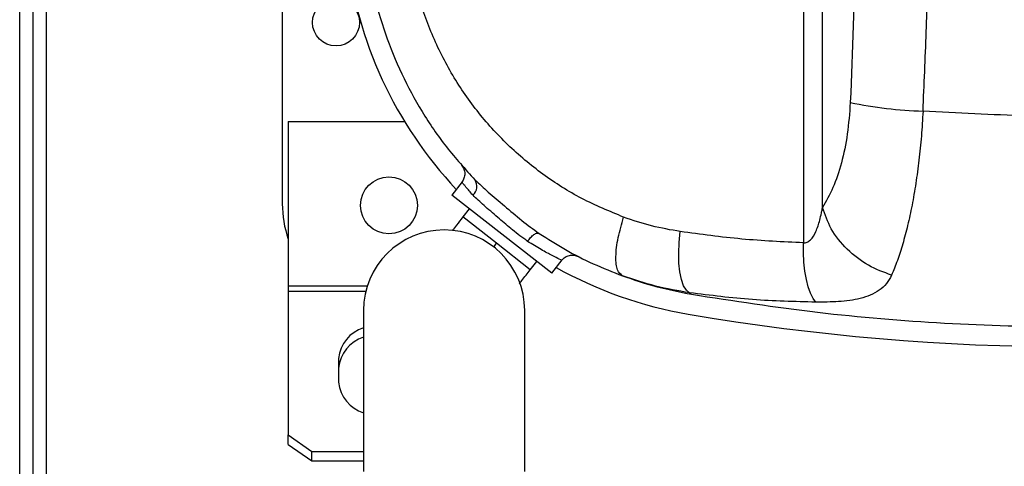
# Model space of a CAD drawing. Units: millimetres. Extents: x 4329 to 65973, y 95361 to 201456.
# Drawn here: x 19575 to 19722, y 127301 to 127368 of the extents above; entities that cross this region are included whole.
import ezdxf

# ---------------------------------------------------------------- set-up
doc = ezdxf.new("R2010")
doc.units = ezdxf.units.MM
doc.layers.add('SVILUPPO', color=7, linetype='Continuous')

msp = doc.modelspace()

# ---------------------------------------------------------------- linework, layer by layer
at = {"layer": 'SVILUPPO', "color": 251, "ltscale": 5, "true_color": 0x636466}
for p, q in [((19575.25, 127000.76), (19575.25, 127513.93)), ((19577.25, 127000.76), (19577.25, 127513.93)), ((19579.25, 127001.35), (19579.25, 127513.35)), ((19691.99, 127468.41), (19691.99, 127334.57)), ((19614.36, 127462.59), (19614.36, 127340.39)), ((19694.82, 127339.85), (19694.82, 127463.13)), ((19615.25, 127352.65), (19632.56, 127352.65)), ((19615.25, 127352.65), (19615.25, 127328.14)), ((19641.14, 127343.66), (19639.6, 127341.69)), ((19654.49, 127330.05), (19639.6, 127341.69)), ((19642.21, 127339.65), (19641.25, 127338.42)), ((19646.28, 127334.5), (19641.25, 127338.42)), ((19645.85, 127333.94), (19646.28, 127334.5)), ((19651.3, 127330.57), (19646.28, 127334.5)), ((19654.49, 127330.05), (19656.04, 127332.03)), ((19651.3, 127330.57), (19652.26, 127331.8)), ((19615.25, 127328.14), (19615.25, 127327.3)), ((19615.25, 127328.14), (19627.03, 127328.14)), ((19615.25, 127327.3), (19615.25, 127305.96)), ((19626.79, 127327.3), (19615.25, 127327.3)), ((19626.46, 127324.49), (19626.46, 127300.49)), ((19650.46, 127300.49), (19650.46, 127324.49)), ((19622.75, 127317.33), (19622.75, 127313.8)), ((19615.25, 127305.96), (19618.75, 127303.48)), ((19615.25, 127304.55), (19615.25, 127305.96)), ((19615.25, 127304.55), (19618.75, 127302.07)), ((19618.75, 127303.48), (19626.46, 127303.48)), ((19618.75, 127302.07), (19618.75, 127303.48)), ((19618.75, 127302.07), (19626.46, 127302.07))]:
    msp.add_line(p, q, dxfattribs=at)
at = {"layer": 'SVILUPPO', "color": 251, "ltscale": 5, "true_color": 0x636466, "flags": 128}
for points in [[(19675.01, 127327.13), (19674.54, 127327.52), (19674.13, 127328.18), (19673.81, 127329.09), (19673.57, 127330.23), (19673.44, 127331.56), (19673.4, 127333.04), (19673.47, 127334.61), (19673.64, 127336.24)], [(19693.84, 127325.73), (19693.41, 127326.29), (19693.03, 127327.06), (19692.7, 127328.01), (19692.42, 127329.11), (19692.2, 127330.36), (19692.06, 127331.7), (19691.99, 127333.12), (19691.99, 127334.57)]]:
    msp.add_lwpolyline(points, dxfattribs=at)
at = {"layer": 'SVILUPPO', "color": 251, "ltscale": 5, "true_color": 0x636466}
for centre, radius in [((19622.36, 127367.39), 3.5), ((19630.25, 127340.15), 4.25)]:
    msp.add_circle(centre, radius, dxfattribs=at)
for centre, radius, start, end in [((19685.25, 127384.76), 61.7, 186.4312, 223.1899), ((19711.41, 127414.14), 59.97, 258.0155, 268.4551), ((19641.62, 127342.97), 1.73, 311.1859, 34.9084), ((19630.36, 127340.39), 16, 180, 199.1912), ((19638.46, 127324.49), 12, 90, 180), ((19638.46, 127324.49), 12, 0, 90), ((19685.25, 127384.76), 61.7, 240.8101, 260.267), ((19675.44, 127327.41), 0.514, 212.7858, 256.8257), ((19731.96, 127657.09), 338, 260.267, 279.733), ((19628.05, 127316.83), 5.33, 107.3753, 174.5537), ((19628.05, 127315.41), 5.33, 107.3753, 174.5537), ((19628.15, 127314.39), 5.44, 186.2502, 251.8208)]:
    msp.add_arc(centre, radius, start, end, dxfattribs=at)
for points, knots in [([(19698.96, 127447.5), (19699.26, 127439.86), (19699.87, 127424.56), (19700.1, 127401.49), (19699.87, 127378.42), (19699.26, 127363.12), (19698.96, 127355.47)], [0, 0, 0, 0, 0.249793, 0.5, 0.750207, 1, 1, 1, 1]), ([(19709.79, 127354.19), (19709.96, 127358.12), (19710.3, 127365.97), (19710.64, 127377.8), (19710.85, 127389.64), (19710.88, 127397.54), (19710.89, 127401.49)], [0, 0, 0, 0, 0.25, 0.5, 0.75, 1, 1, 1, 1]), ([(19665.2, 127338.39), (19663.1, 127339.26), (19658.9, 127340.99), (19653.11, 127344.67), (19647.85, 127349.05), (19643.26, 127354.14), (19639.4, 127359.8), (19636.38, 127365.95), (19634.17, 127372.46), (19633.48, 127376.98), (19633.13, 127379.23)], [0, 0, 0, 0, 0.128015, 0.255235, 0.381542, 0.506879, 0.631268, 0.754801, 0.877639, 1, 1, 1, 1]), ([(19626.92, 127378.19), (19627.22, 127376.07), (19627.84, 127371.84), (19629.63, 127365.65), (19632.03, 127359.7), (19635.1, 127354.05), (19638.72, 127348.73), (19641.6, 127345.56), (19643.05, 127343.96)], [0, 0, 0, 0, 0.165158, 0.330668, 0.497477, 0.663423, 0.830536, 1, 1, 1, 1]), ([(19786.85, 127358.1), (19781.7, 127357.29), (19771.48, 127355.69), (19756.04, 127354.2), (19740.63, 127353.42), (19725.19, 127353.34), (19714.93, 127353.91), (19709.79, 127354.19)], [0, 0, 0, 0, 0.202855, 0.402441, 0.601717, 0.800677, 1, 1, 1, 1]), ([(19698.96, 127355.47), (19698.84, 127353.89), (19698.6, 127350.71), (19697.68, 127346.4), (19696.43, 127342.62), (19695.35, 127340.77), (19694.82, 127339.85)], [0, 0, 0, 0, 0.249309, 0.499466, 0.749318, 1, 1, 1, 1]), ([(19709.79, 127354.19), (19709.72, 127352.95), (19709.57, 127350.47), (19709.2, 127346.87), (19708.73, 127343.41), (19708.17, 127340.15), (19707.51, 127337.12), (19706.78, 127334.36), (19705.98, 127331.86), (19705.4, 127330.45), (19705.11, 127329.75)], [0, 0, 0, 0, 0.1265457, 0.2521684, 0.3784367, 0.5039349, 0.6283358, 0.7530157, 0.8767955, 1, 1, 1, 1]), ([(19641.07, 127346.11), (19641.19, 127345.94), (19641.45, 127345.58), (19641.57, 127344.89), (19641.47, 127344.19), (19641.22, 127343.8), (19641.1, 127343.61)], [0, 0, 0, 0, 0.246531, 0.50381, 0.75915, 1, 1, 1, 1]), ([(19642.77, 127341.67), (19642.56, 127341.89), (19642.19, 127342.31), (19641.79, 127342.77), (19641.44, 127343.19), (19641.16, 127343.53), (19641.12, 127343.58), (19641.1, 127343.61)], [0, 0, 0, 0, 0.196268, 0.36299, 0.500167, 0.756548, 1, 1, 1, 1]), ([(19643.05, 127343.96), (19643.68, 127343.37), (19644.96, 127342.15), (19647.44, 127340.1), (19650, 127337.89), (19651.75, 127336.6), (19652.62, 127335.97)], [0, 0, 0, 0, 0.247497, 0.501177, 0.753877, 1, 1, 1, 1]), ([(19650.89, 127334.79), (19650.14, 127335.33), (19649.29, 127335.94), (19647.82, 127337.18), (19646.36, 127338.45), (19644.32, 127340.17), (19643.28, 127341.17), (19642.77, 127341.67)], [0, 0, 0, 0, 0.2507243, 0.2809761, 0.5007258, 0.7503717, 1, 1, 1, 1]), ([(19691.99, 127334.57), (19692.08, 127334.57), (19692.26, 127334.57), (19692.63, 127334.68), (19693.26, 127335.16), (19693.92, 127336.31), (19694.37, 127337.71), (19694.63, 127338.85), (19694.75, 127339.45), (19694.8, 127339.73), (19694.81, 127339.81), (19694.82, 127339.85)], [0, 0, 0, 0, 0.041078, 0.083889, 0.181777, 0.414998, 0.697314, 0.868288, 0.957845, 0.984848, 1, 1, 1, 1]), ([(19705.11, 127329.75), (19703.94, 127330.18), (19701.53, 127331.07), (19698.39, 127333.53), (19695.95, 127336.55), (19695.19, 127338.77), (19694.82, 127339.85)], [0, 0, 0, 0, 0.243833, 0.5, 0.756167, 1, 1, 1, 1]), ([(19641.25, 127338.42), (19640.93, 127338.01), (19640.41, 127337.34), (19639.89, 127336.67), (19639.68, 127336.41)], [0, 0, 0, 0, 0.59971, 1, 1, 1, 1]), ([(19665.03, 127329.66), (19664.75, 127329.88), (19664.18, 127330.34), (19663.96, 127332.41), (19664.28, 127335.22), (19664.9, 127337.36), (19665.2, 127338.39)], [0, 0, 0, 0, 0.241504, 0.500001, 0.758497, 1, 1, 1, 1]), ([(19650.89, 127334.79), (19651.04, 127334.99), (19651.26, 127335.29), (19651.6, 127335.61), (19651.85, 127335.81), (19652.09, 127335.95), (19652.38, 127336.05), (19652.52, 127336), (19652.62, 127335.97)], [0, 0, 0, 0, 0.2398508, 0.3686135, 0.5, 0.6313865, 0.7601492, 1, 1, 1, 1]), ([(19655.99, 127331.97), (19655.92, 127332.01), (19655.77, 127332.07), (19654.63, 127332.63), (19652.98, 127333.49), (19651.59, 127334.36), (19650.89, 127334.79)], [0, 0, 0, 0, 0.249862, 0.499947, 0.750145, 1, 1, 1, 1]), ([(19652.62, 127335.97), (19653.91, 127335.15), (19656.51, 127333.49), (19660.67, 127331.38), (19663.56, 127330.23), (19665.03, 127329.66)], [0, 0, 0, 0, 0.328728, 0.660791, 1, 1, 1, 1]), ([(19655.99, 127331.97), (19656.15, 127332.14), (19656.47, 127332.47), (19657.12, 127332.74), (19657.83, 127332.78), (19658.24, 127332.62), (19658.44, 127332.54)], [0, 0, 0, 0, 0.241253, 0.497081, 0.75437, 1, 1, 1, 1]), ([(19649.65, 127328.46), (19649.78, 127328.62), (19650.31, 127329.31), (19650.87, 127330.03), (19651.3, 127330.57)], [0, 0, 0, 0, 0.238251, 1, 1, 1, 1]), ([(19675.01, 127327.13), (19673.32, 127327.42), (19669.93, 127328), (19666.66, 127329.1), (19665.03, 127329.66)], [0, 0, 0, 0, 0.499928, 1, 1, 1, 1]), ([(19665.03, 127329.66), (19666.67, 127329.09), (19670.04, 127327.94), (19673.54, 127327.26), (19675.32, 127326.91)], [0, 0, 0, 0, 0.488892, 1, 1, 1, 1]), ([(19705.11, 127329.75), (19704.87, 127329.31), (19704.41, 127328.46), (19703.31, 127327.48), (19701.99, 127326.75), (19700.05, 127326.12), (19697.32, 127325.75), (19694.97, 127325.74), (19693.84, 127325.73)], [0, 0, 0, 0, 0.145952, 0.287754, 0.423102, 0.549793, 0.782471, 1, 1, 1, 1]), ([(19693.84, 127325.73), (19690.68, 127325.81), (19684.4, 127325.95), (19678.13, 127326.74), (19675.01, 127327.13)], [0, 0, 0, 0, 0.501268, 1, 1, 1, 1]), ([(19675.32, 127326.91), (19681.57, 127325.94), (19694.05, 127324.01), (19712.98, 127322.46), (19731.96, 127321.9), (19750.94, 127322.46), (19769.87, 127324.01), (19782.35, 127325.94), (19788.59, 127326.91)], [0, 0, 0, 0, 0.16685, 0.333465, 0.5, 0.666537, 0.833151, 1, 1, 1, 1])]:
    msp.add_open_spline(points, degree=3, knots=knots, dxfattribs=at)
for points in [[(19673.64, 127336.24), (19672.21, 127336.49), (19669.35, 127336.99), (19666.58, 127337.92), (19665.2, 127338.39)], [(19691.99, 127334.57), (19688.92, 127334.71), (19682.78, 127335), (19676.68, 127335.83), (19673.64, 127336.24)]]:
    msp.add_open_spline(points, degree=3, dxfattribs=at)

doc.saveas('drawing.dxf')
